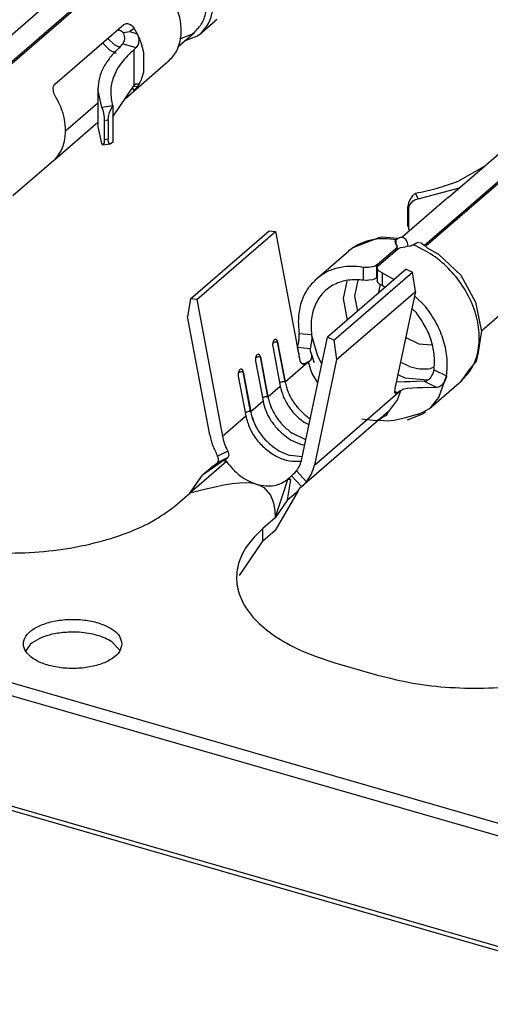
# Model space of a CAD drawing. Units: millimetres. Extents: x 324 to 429, y 150 to 299.
# Drawn here: x 410 to 411, y 247 to 248 of the extents above; entities that cross this region are included whole.
import ezdxf

# ---------------------------------------------------------------- set-up
doc = ezdxf.new("R2010")
doc.units = ezdxf.units.MM

msp = doc.modelspace()

# ---------------------------------------------------------------- linework, layer by layer
at = {"color": 2, "linetype": 'Continuous'}
for p, q in [((419.9686, 244.3494), (403.2948, 249.1627)), ((419.9686, 244.3286), (403.2531, 249.154)), ((421.3617, 243.7464), (402.8923, 249.078)), ((421.3617, 243.7394), (402.8784, 249.0751)), ((410.3322, 248.0381), (410.6108, 248.2794)), ((410.335, 248.0373), (410.6113, 248.2766)), ((410.371, 248.1154), (410.483, 248.2124)), ((410.7297, 248.1618), (410.7537, 248.1826)), ((410.7565, 248.1852), (410.7537, 248.1826)), ((410.4935, 248.0801), (410.6055, 248.1771)), ((410.5953, 248.1683), (410.5974, 248.1682)), ((410.5974, 248.1682), (410.5992, 248.1677)), ((410.5992, 248.1677), (410.6012, 248.1668)), ((410.6012, 248.1668), (410.6038, 248.1649)), ((410.6038, 248.1649), (410.6048, 248.164)), ((410.6048, 248.164), (410.6151, 248.1656)), ((410.6055, 248.1771), (410.6082, 248.1785)), ((410.6082, 248.1785), (410.6093, 248.1787)), ((410.6093, 248.1787), (410.6116, 248.1788)), ((410.6116, 248.1788), (410.6163, 248.1771)), ((410.6225, 248.1708), (410.6151, 248.1656)), ((410.6151, 248.1656), (410.6272, 248.1621)), ((410.6163, 248.1771), (410.6186, 248.1754)), ((410.6186, 248.1754), (410.6197, 248.1744)), ((410.6197, 248.1744), (410.6225, 248.1708)), ((410.6225, 248.1708), (410.6272, 248.1621)), ((410.6932, 248.1408), (410.7205, 248.1644)), ((410.7205, 248.1644), (410.7169, 248.1614)), ((410.5793, 248.1544), (410.5897, 248.1445)), ((410.6041, 248.1457), (410.6063, 248.1496)), ((410.6055, 248.1624), (410.6048, 248.164)), ((410.6062, 248.1602), (410.6055, 248.1624)), ((410.6071, 248.1562), (410.6062, 248.1602)), ((410.6063, 248.1496), (410.6068, 248.1512)), ((410.6068, 248.1512), (410.6071, 248.1536)), ((410.6071, 248.1554), (410.6071, 248.1562)), ((410.6071, 248.1536), (410.6071, 248.1554)), ((410.6272, 248.1621), (410.6303, 248.1554)), ((410.6272, 248.1621), (410.629, 248.1575)), ((410.629, 248.1575), (410.6296, 248.1554)), ((410.63, 248.1526), (410.6295, 248.1463)), ((410.6296, 248.1554), (410.63, 248.1526)), ((410.6303, 248.1554), (410.6322, 248.1505)), ((410.6322, 248.1505), (410.6329, 248.1486)), ((410.6329, 248.1486), (410.6373, 248.132)), ((410.713, 248.1599), (410.6958, 248.1532)), ((410.7044, 248.1505), (410.7255, 248.1585)), ((410.7169, 248.1614), (410.713, 248.1599)), ((410.7255, 248.1585), (410.7297, 248.1618)), ((410.5708, 248.1471), (410.583, 248.1354)), ((410.583, 248.1354), (410.5931, 248.1305)), ((410.5897, 248.1445), (410.5994, 248.1398)), ((410.6008, 248.142), (410.6024, 248.1438)), ((410.6024, 248.1438), (410.6041, 248.1457)), ((410.6041, 248.1457), (410.6255, 248.1395)), ((410.6235, 248.1377), (410.6216, 248.136)), ((410.6216, 248.136), (410.6216, 248.1342)), ((410.6216, 248.1342), (410.6216, 248.0788)), ((410.6255, 248.1395), (410.6235, 248.1377)), ((410.6283, 248.1433), (410.6255, 248.1395)), ((410.6295, 248.1463), (410.6283, 248.1433)), ((410.6373, 248.132), (410.6373, 248.0997)), ((410.6082, 248.0569), (410.6735, 248.1135)), ((410.6322, 248.0842), (410.6303, 248.0804)), ((410.6329, 248.0857), (410.6322, 248.0842)), ((410.6373, 248.0997), (410.6329, 248.0857)), ((410.4906, 248.074), (410.4911, 248.0764)), ((410.491, 248.0685), (410.4906, 248.074)), ((410.4918, 248.0656), (410.491, 248.0685)), ((410.4911, 248.0764), (410.4916, 248.0775)), ((410.4916, 248.0775), (410.4935, 248.0801)), ((410.5633, 248.0719), (410.5633, 248.0131)), ((410.5697, 248.0421), (410.5633, 248.0719)), ((410.5874, 248.0266), (410.6216, 248.0771)), ((410.6193, 248.0736), (410.6225, 248.0695)), ((410.6225, 248.0695), (410.6197, 248.0667)), ((410.6235, 248.0788), (410.6216, 248.0771)), ((410.6216, 248.0788), (410.6216, 248.0771)), ((410.6216, 248.0771), (410.6272, 248.0755)), ((410.6272, 248.0755), (410.6225, 248.0695)), ((410.6255, 248.0806), (410.6235, 248.0788)), ((410.6255, 248.0806), (410.63, 248.0806)), ((410.6284, 248.0773), (410.6272, 248.0755)), ((410.6282, 248.0771), (410.6272, 248.0755)), ((410.629, 248.0783), (410.6282, 248.0771)), ((410.6284, 248.0773), (410.6282, 248.0771)), ((410.6303, 248.0804), (410.6284, 248.0773)), ((410.6284, 248.0773), (410.6284, 248.0773)), ((410.6296, 248.0794), (410.629, 248.0783)), ((410.63, 248.0806), (410.6296, 248.0794)), ((410.4924, 248.0641), (410.4918, 248.0656)), ((410.4945, 248.0599), (410.4924, 248.0641)), ((410.6082, 248.0569), (410.6075, 248.0563)), ((410.6116, 248.0596), (410.6082, 248.0569)), ((410.6163, 248.0637), (410.6116, 248.0596)), ((410.6186, 248.0657), (410.6163, 248.0637)), ((410.6197, 248.0667), (410.6186, 248.0657)), ((411.0943, 247.8181), (411.3729, 248.0594)), ((411.0971, 247.8173), (411.3734, 248.0566)), ((410.5108, 248.0042), (410.5633, 248.0497)), ((410.5874, 248.0446), (410.5697, 248.0421)), ((410.5697, 248.0421), (410.5708, 248.0393)), ((410.5708, 248.0393), (410.5711, 248.0381)), ((410.5711, 248.0381), (410.5718, 248.0355)), ((410.5823, 248.034), (410.5847, 248.04)), ((410.5847, 248.04), (410.5874, 248.0446)), ((410.5874, 248.0446), (410.5874, 248.0446)), ((410.5874, 248.0446), (410.5874, 247.9857)), ((410.5718, 248.0355), (410.5733, 248.0264)), ((410.5733, 248.0264), (410.5734, 248.0249)), ((410.5734, 248.0249), (410.5736, 248.0205)), ((410.5802, 248.0214), (410.5736, 248.0205)), ((410.5736, 248.0205), (410.5736, 247.9893)), ((410.5802, 248.0214), (410.5807, 248.0274)), ((410.5802, 248.0214), (410.5802, 247.9903)), ((410.5807, 248.0274), (410.5823, 248.034)), ((410.4935, 247.9576), (410.5633, 248.0181)), ((410.5697, 247.9832), (410.5633, 248.0131)), ((410.5736, 247.9893), (410.5734, 247.9856)), ((410.5802, 247.9903), (410.5736, 247.9893)), ((410.5807, 247.9857), (410.5802, 247.9903)), ((411.1331, 247.8954), (411.2451, 247.9924)), ((410.5716, 247.9812), (410.5697, 247.9832)), ((410.5733, 247.9846), (410.5716, 247.9812)), ((410.5716, 247.9812), (410.5838, 247.9829)), ((410.5734, 247.9856), (410.5733, 247.9846)), ((410.5823, 247.9832), (410.5807, 247.9857)), ((410.5838, 247.9829), (410.5823, 247.9832)), ((410.5847, 247.9832), (410.5838, 247.9829)), ((410.5874, 247.9857), (410.5847, 247.9832)), ((410.4916, 247.9559), (410.4248, 247.8981)), ((410.4916, 247.9559), (410.4945, 247.9586)), ((410.4935, 247.9576), (410.4916, 247.9559)), ((411.1489, 247.9219), (411.1922, 247.9466)), ((411.0843, 247.8936), (411.1512, 247.9111)), ((411.0709, 247.8929), (411.0682, 247.8867)), ((411.075, 247.8984), (411.0709, 247.8929)), ((411.0797, 247.9024), (411.075, 247.8984)), ((411.0785, 247.8916), (411.0799, 247.8923)), ((411.0797, 247.9024), (411.0798, 247.9025)), ((411.0843, 247.8936), (411.0798, 247.9025)), ((411.0799, 247.8923), (411.0843, 247.8936)), ((411.1303, 247.8931), (411.1222, 247.8863)), ((411.1331, 247.8954), (411.1303, 247.8931)), ((411.1222, 247.8863), (411.0578, 247.8306)), ((411.0682, 247.8867), (411.0673, 247.8808)), ((411.0673, 247.8497), (411.0673, 247.8808)), ((411.069, 247.8775), (411.0673, 247.8808)), ((411.069, 247.8775), (411.0696, 247.8816)), ((411.069, 247.8463), (411.069, 247.8775)), ((411.0696, 247.8816), (411.0701, 247.883)), ((411.0701, 247.883), (411.0758, 247.89)), ((411.0758, 247.89), (411.0785, 247.8916)), ((411.1199, 247.8843), (411.1189, 247.8833)), ((411.069, 247.8463), (411.0673, 247.8497)), ((411.0673, 247.8497), (411.0683, 247.8448)), ((411.0683, 247.8448), (411.0701, 247.8412)), ((411.0696, 247.8424), (411.069, 247.8463)), ((410.7138, 247.7303), (410.8418, 247.8412)), ((410.724, 247.7294), (410.852, 247.8403)), ((410.8418, 247.8412), (410.852, 247.8403)), ((410.852, 247.8403), (410.8909, 247.6333)), ((411.02, 247.83), (410.9781, 247.8134)), ((411.0243, 247.8311), (411.02, 247.83)), ((411.0515, 247.829), (411.0243, 247.8311)), ((411.0537, 247.8299), (411.0485, 247.8266)), ((411.0553, 247.8305), (411.0537, 247.8299)), ((411.0585, 247.8306), (411.0553, 247.8305)), ((411.0587, 247.8306), (411.0583, 247.8305)), ((411.0587, 247.8306), (411.0585, 247.8306)), ((411.0614, 247.8295), (411.0587, 247.8306)), ((411.0639, 247.8273), (411.0614, 247.8295)), ((411.0701, 247.8412), (411.0696, 247.8424)), ((410.9781, 247.8134), (410.9707, 247.808)), ((411.0169, 247.7857), (411.0476, 247.8122)), ((411.0469, 247.8249), (411.0485, 247.8266)), ((411.048, 247.8196), (411.0469, 247.8249)), ((411.0491, 247.8141), (411.0476, 247.8122)), ((411.0476, 247.809), (411.0476, 247.8122)), ((411.048, 247.8196), (411.0497, 247.8162)), ((411.0485, 247.8191), (411.0485, 247.8266)), ((411.0496, 247.8152), (411.0491, 247.8141)), ((411.0497, 247.8162), (411.0496, 247.8152)), ((411.0497, 247.8109), (411.0497, 247.8162)), ((411.0504, 247.8114), (411.0527, 247.813)), ((411.0527, 247.813), (411.0545, 247.8138)), ((411.0545, 247.8138), (411.0558, 247.8142)), ((411.0558, 247.8142), (411.0633, 247.8152)), ((411.0707, 247.816), (411.0633, 247.8152)), ((411.0658, 247.8242), (411.0639, 247.8273)), ((411.0667, 247.822), (411.0658, 247.8242)), ((411.068, 247.8155), (411.0667, 247.822)), ((411.0721, 247.8164), (411.0707, 247.816)), ((411.0738, 247.8171), (411.0721, 247.8164)), ((411.0762, 247.8186), (411.0738, 247.8171)), ((411.0762, 247.8186), (411.0814, 247.8219)), ((411.0814, 247.8219), (411.083, 247.8225)), ((411.083, 247.8225), (411.0863, 247.8226)), ((411.0879, 247.822), (411.0936, 247.818)), ((411.0936, 247.818), (411.0988, 247.8135)), ((411.0988, 247.8135), (411.1171, 247.8034)), ((410.9187, 247.763), (410.9707, 247.808)), ((411.0197, 247.7849), (411.0504, 247.8114)), ((411.1171, 247.8034), (411.1533, 247.7688)), ((410.9994, 247.7814), (410.9951, 247.7818)), ((410.9951, 247.7608), (410.9951, 247.7818)), ((411.001, 247.7814), (410.9994, 247.7814)), ((411.0041, 247.7815), (411.001, 247.7814)), ((411.0101, 247.7825), (411.0041, 247.7815)), ((411.0128, 247.7833), (411.0101, 247.7825)), ((411.014, 247.7839), (411.0128, 247.7833)), ((411.0169, 247.7857), (411.014, 247.7839)), ((411.0169, 247.7649), (411.0169, 247.7857)), ((411.0176, 247.7809), (411.0177, 247.7819)), ((411.0176, 247.7809), (411.0176, 247.7601)), ((411.0192, 247.7771), (411.0176, 247.7809)), ((411.0177, 247.7819), (411.018, 247.7827)), ((411.018, 247.7827), (411.0197, 247.7849)), ((411.0647, 247.7789), (410.9367, 247.668)), ((410.9469, 247.663), (411.0749, 247.7739)), ((411.0169, 247.7649), (411.014, 247.7631)), ((411.0176, 247.7655), (411.0169, 247.7649)), ((411.0209, 247.7756), (411.0192, 247.7771)), ((411.0219, 247.7749), (411.0209, 247.7756)), ((411.0256, 247.773), (411.0219, 247.7749)), ((411.0256, 247.773), (411.0256, 247.752)), ((411.0256, 247.773), (411.0453, 247.7621)), ((411.0647, 247.7789), (411.0749, 247.7739)), ((411.0795, 247.7425), (411.0749, 247.7739)), ((411.1533, 247.7688), (411.1776, 247.7253)), ((410.9679, 247.7595), (410.9619, 247.7312)), ((410.9813, 247.7347), (410.9868, 247.7609)), ((410.9994, 247.7605), (410.9951, 247.7608)), ((411.001, 247.7605), (410.9994, 247.7605)), ((411.0041, 247.7607), (411.001, 247.7605)), ((411.0101, 247.7617), (411.0041, 247.7607)), ((411.0128, 247.7626), (411.0101, 247.7617)), ((411.014, 247.7631), (411.0128, 247.7626)), ((411.0192, 247.7563), (411.0176, 247.7601)), ((411.0209, 247.7548), (411.0192, 247.7563)), ((411.0202, 247.7417), (411.0227, 247.7536)), ((411.0219, 247.754), (411.0209, 247.7548)), ((411.0256, 247.752), (411.0219, 247.754)), ((411.0305, 247.7492), (411.0256, 247.752)), ((410.9515, 247.6317), (411.0795, 247.7425)), ((410.9858, 247.7106), (410.9813, 247.7347)), ((411.0204, 247.7405), (411.0202, 247.7417)), ((411.0795, 247.7425), (411.0462, 247.5844)), ((411.078, 247.7354), (411.0961, 247.7181)), ((411.2537, 247.7359), (411.1869, 247.6781)), ((410.7138, 247.7303), (410.7092, 247.7016)), ((410.724, 247.7294), (410.7138, 247.7303)), ((410.724, 247.7294), (410.7658, 247.5071)), ((410.9619, 247.7312), (410.9686, 247.6956)), ((411.1776, 247.7253), (411.1871, 247.6772)), ((410.7454, 247.5089), (410.7092, 247.7016)), ((411.0814, 247.7077), (411.0737, 247.715)), ((410.8904, 247.6741), (410.9108, 247.6723)), ((410.8907, 247.6704), (410.8904, 247.6741)), ((410.8904, 247.6741), (410.8904, 247.6741)), ((410.8906, 247.6665), (410.8907, 247.6681)), ((410.8907, 247.6681), (410.8907, 247.6704)), ((410.8949, 247.4698), (410.9367, 247.668)), ((410.9108, 247.6723), (410.9111, 247.6686)), ((410.921, 247.637), (410.9108, 247.6723)), ((410.9111, 247.6686), (410.9111, 247.6663)), ((410.9469, 247.663), (410.9367, 247.668)), ((411.086, 247.6569), (411.0637, 247.6677)), ((411.1856, 247.6685), (411.1819, 247.643)), ((411.1871, 247.6772), (411.1856, 247.6685)), ((410.8476, 247.6532), (410.8598, 247.5885)), ((410.8478, 247.6589), (410.8496, 247.6596)), ((410.8503, 247.6638), (410.8502, 247.6638)), ((410.8556, 247.6601), (410.8555, 247.6601)), ((410.8677, 247.5954), (410.8555, 247.6601)), ((410.8556, 247.6601), (410.8678, 247.5954)), ((410.8881, 247.6516), (410.8883, 247.6525)), ((410.8881, 247.6516), (410.9085, 247.6498)), ((410.8892, 247.6456), (410.8881, 247.6516)), ((410.8883, 247.6525), (410.8886, 247.6539)), ((410.8886, 247.6539), (410.8892, 247.6564)), ((410.8892, 247.6564), (410.8894, 247.6575)), ((410.8894, 247.6575), (410.8899, 247.6605)), ((410.8899, 247.6605), (410.8901, 247.6619)), ((410.8901, 247.6619), (410.8904, 247.6639)), ((410.8904, 247.6639), (410.8906, 247.6665)), ((410.9091, 247.6521), (410.9088, 247.6507)), ((410.9096, 247.6546), (410.9091, 247.6521)), ((410.9098, 247.6557), (410.9096, 247.6546)), ((410.9103, 247.6587), (410.9098, 247.6557)), ((410.9105, 247.6601), (410.9103, 247.6587)), ((410.9108, 247.662), (410.9105, 247.6601)), ((410.911, 247.6646), (410.9108, 247.662)), ((410.9111, 247.6663), (410.911, 247.6646)), ((410.9469, 247.663), (410.9515, 247.6317)), ((411.1057, 247.6551), (411.086, 247.6569)), ((410.8198, 247.6347), (410.8216, 247.6353)), ((410.8223, 247.6396), (410.8222, 247.6395)), ((410.8397, 247.5712), (410.8275, 247.6359)), ((410.8276, 247.6359), (410.8275, 247.6359)), ((410.8276, 247.6359), (410.8398, 247.5712)), ((410.8895, 247.6438), (410.8892, 247.6456)), ((410.8905, 247.6411), (410.8895, 247.6438)), ((410.8906, 247.6402), (410.8905, 247.6411)), ((410.8905, 247.6352), (410.8908, 247.6357)), ((410.8906, 247.6402), (410.8906, 247.6402)), ((410.8908, 247.6357), (410.8906, 247.6402)), ((410.9088, 247.6507), (410.9085, 247.6498)), ((410.9096, 247.6437), (410.9085, 247.6498)), ((410.9107, 247.6416), (410.9096, 247.6437)), ((410.9096, 247.6437), (410.9096, 247.6437)), ((410.9099, 247.6419), (410.9096, 247.6437)), ((410.911, 247.6392), (410.9099, 247.6419)), ((410.9151, 247.6268), (410.9107, 247.6416)), ((410.911, 247.6385), (410.911, 247.6392)), ((410.911, 247.6385), (410.9147, 247.6281)), ((410.911, 247.6385), (410.911, 247.6385)), ((410.9112, 247.6338), (410.911, 247.6385)), ((410.9276, 247.6247), (410.921, 247.637)), ((411.1819, 247.643), (411.1782, 247.6291)), ((410.8196, 247.629), (410.8318, 247.5642)), ((410.8678, 247.5954), (410.9053, 247.6279)), ((410.8948, 247.6255), (410.9004, 247.625)), ((410.9053, 247.6279), (410.9004, 247.625)), ((410.9058, 247.6282), (410.9053, 247.6279)), ((410.9058, 247.6282), (410.9095, 247.631)), ((410.9095, 247.615), (410.9058, 247.6282)), ((410.9095, 247.631), (410.9112, 247.6338)), ((410.9147, 247.6281), (410.9151, 247.6268)), ((410.9515, 247.6317), (410.9153, 247.4599)), ((411.0702, 247.6201), (411.0552, 247.6274)), ((411.1102, 247.6193), (411.1042, 247.617)), ((411.1782, 247.6291), (411.1658, 247.6137)), ((410.7916, 247.6047), (410.8038, 247.54)), ((410.7918, 247.6104), (410.7936, 247.6111)), ((410.7943, 247.6153), (410.7942, 247.6153)), ((410.7996, 247.6116), (410.7995, 247.6116)), ((410.8117, 247.5469), (410.7995, 247.6116)), ((410.7996, 247.6116), (410.8118, 247.5469)), ((410.9119, 247.6092), (410.9095, 247.615)), ((410.921, 247.5938), (410.9119, 247.6092)), ((411.051, 247.6073), (411.0623, 247.6017)), ((411.1045, 247.6026), (411.1054, 247.6038)), ((411.1054, 247.6038), (411.1065, 247.6055)), ((411.1065, 247.6055), (411.1078, 247.6078)), ((411.1078, 247.6078), (411.1084, 247.6093)), ((411.1084, 247.6093), (411.1091, 247.6114)), ((411.1091, 247.6114), (411.1099, 247.6148)), ((411.1099, 247.6148), (411.1303, 247.6049)), ((411.1176, 247.5697), (411.1303, 247.6049)), ((411.1303, 247.6049), (411.1295, 247.6015)), ((411.1658, 247.6137), (411.154, 247.5964)), ((410.8398, 247.5712), (410.8598, 247.5885)), ((410.8588, 247.5937), (410.859, 247.5938)), ((411.0622, 247.5956), (411.0483, 247.5948)), ((411.0706, 247.5955), (411.0622, 247.5956)), ((411.0623, 247.6017), (411.0996, 247.5984)), ((411.0939, 247.5963), (411.0706, 247.5955)), ((411.0939, 247.5963), (411.0959, 247.5967)), ((411.0939, 247.5963), (411.1143, 247.5863)), ((411.0959, 247.5967), (411.0982, 247.5975)), ((411.0982, 247.5975), (411.1012, 247.5993)), ((411.1012, 247.5993), (411.1022, 247.6002)), ((411.102, 247.5513), (411.154, 247.5964)), ((411.1022, 247.6002), (411.1045, 247.6026)), ((411.1186, 247.5875), (411.1163, 247.5867)), ((411.1216, 247.5894), (411.1186, 247.5875)), ((411.1226, 247.5902), (411.1216, 247.5894)), ((411.1249, 247.5927), (411.1226, 247.5902)), ((411.1258, 247.5939), (411.1249, 247.5927)), ((411.1269, 247.5956), (411.1258, 247.5939)), ((411.1281, 247.5979), (411.1269, 247.5956)), ((411.1288, 247.5994), (411.1281, 247.5979)), ((411.1295, 247.6015), (411.1288, 247.5994)), ((410.9153, 247.4599), (411.0548, 247.5807)), ((411.0458, 247.58), (411.0504, 247.5777)), ((411.0552, 247.581), (411.0504, 247.5664)), ((411.0548, 247.5807), (411.0504, 247.5777)), ((411.0548, 247.5807), (411.0552, 247.581)), ((411.0605, 247.5834), (411.0552, 247.581)), ((411.0672, 247.5848), (411.0605, 247.5834)), ((411.0826, 247.5856), (411.0672, 247.5848)), ((411.091, 247.5856), (411.0826, 247.5856)), ((411.1143, 247.5863), (411.091, 247.5856)), ((411.1163, 247.5867), (411.1143, 247.5863)), ((410.8118, 247.5469), (410.8318, 247.5642)), ((410.8308, 247.5695), (410.831, 247.5696)), ((411.0504, 247.5664), (411.0358, 247.5469)), ((411.106, 247.5551), (411.1176, 247.5697)), ((410.7658, 247.5071), (410.8038, 247.54)), ((410.803, 247.5453), (410.8028, 247.5452)), ((411.0358, 247.5469), (410.8905, 247.421)), ((411.0269, 247.5382), (411.0332, 247.541)), ((411.0332, 247.541), (411.0358, 247.5469)), ((411.0843, 247.5427), (411.0637, 247.5367)), ((411.0667, 247.5335), (411.0902, 247.5428)), ((411.0852, 247.543), (411.0843, 247.5427)), ((411.0921, 247.5462), (411.0852, 247.543)), ((411.0902, 247.5428), (411.0909, 247.5433)), ((411.0909, 247.5433), (411.0961, 247.5467)), ((411.102, 247.5513), (411.0921, 247.5462)), ((411.102, 247.5513), (411.106, 247.5551)), ((410.9066, 247.5255), (410.8991, 247.5291)), ((410.9087, 247.5353), (410.9071, 247.5361)), ((410.9087, 247.5352), (410.9071, 247.536)), ((410.9924, 247.5352), (411.0154, 247.5322)), ((411.0154, 247.5322), (411.0164, 247.5323)), ((411.0164, 247.5323), (411.0213, 247.5344)), ((411.0194, 247.5327), (411.0178, 247.5329)), ((411.0275, 247.5318), (411.0194, 247.5327)), ((411.0213, 247.5344), (411.022, 247.5347)), ((411.022, 247.5347), (411.0269, 247.5382)), ((411.0363, 247.5316), (411.0275, 247.5318)), ((411.0388, 247.5318), (411.0363, 247.5316)), ((411.0452, 247.5327), (411.0388, 247.5318)), ((411.0637, 247.5367), (411.0452, 247.5327)), ((410.9014, 247.5009), (410.8791, 247.5118)), ((410.9014, 247.5009), (410.8791, 247.5118)), ((410.8996, 247.4923), (410.8963, 247.4926)), ((410.7745, 247.4825), (410.758, 247.4744)), ((410.7745, 247.4825), (410.7759, 247.4781)), ((410.776, 247.4753), (410.7745, 247.4722)), ((410.7759, 247.4781), (410.776, 247.4753)), ((410.8957, 247.4735), (410.8763, 247.4753)), ((410.8957, 247.4735), (410.8763, 247.4752)), ((410.7723, 247.4659), (410.7279, 247.4269)), ((410.7675, 247.4673), (410.7334, 247.4432)), ((410.7505, 247.458), (410.7541, 247.4607)), ((410.7541, 247.4607), (410.7581, 247.4642)), ((410.7596, 247.4701), (410.758, 247.4744)), ((410.7745, 247.4722), (410.7581, 247.4642)), ((410.7581, 247.4642), (410.7596, 247.4672)), ((410.7596, 247.4672), (410.7596, 247.4701)), ((410.7705, 247.4688), (410.7675, 247.4673)), ((410.7675, 247.4673), (410.7723, 247.4659)), ((410.7705, 247.4688), (410.7745, 247.4722)), ((410.7723, 247.4659), (410.7705, 247.4688)), ((410.8937, 247.4662), (410.8935, 247.4661)), ((410.713, 247.4139), (410.7334, 247.4432)), ((410.7505, 247.458), (410.7334, 247.4432)), ((410.8782, 247.4423), (410.8811, 247.445)), ((410.8811, 247.445), (410.8834, 247.4471)), ((410.8834, 247.4471), (410.8862, 247.4503)), ((410.9026, 247.4327), (410.8862, 247.4503)), ((410.7279, 247.4269), (410.713, 247.4139)), ((410.7781, 247.4288), (410.7656, 247.4266)), ((410.7811, 247.4292), (410.7781, 247.4288)), ((410.7938, 247.4305), (410.7811, 247.4292)), ((410.8084, 247.4307), (410.7938, 247.4305)), ((410.8156, 247.43), (410.8084, 247.4307)), ((410.8178, 247.4296), (410.8156, 247.43)), ((410.8223, 247.4285), (410.8178, 247.4296)), ((410.8223, 247.4285), (410.8282, 247.4263)), ((410.8671, 247.4213), (410.8723, 247.4371)), ((410.8719, 247.4032), (410.8771, 247.4357)), ((410.8742, 247.4388), (410.8723, 247.4371)), ((410.8723, 247.4371), (410.8771, 247.4357)), ((410.8742, 247.4388), (410.8782, 247.4423)), ((410.8771, 247.4357), (410.8742, 247.4388)), ((410.8946, 247.4248), (410.8782, 247.4423)), ((410.8946, 247.4248), (410.8975, 247.4274)), ((410.8975, 247.4274), (410.8998, 247.4296)), ((410.8998, 247.4296), (410.9026, 247.4327)), ((410.693, 247.3966), (410.713, 247.4139)), ((410.7344, 247.4196), (410.713, 247.4139)), ((410.7562, 247.4247), (410.7344, 247.4196)), ((410.7656, 247.4266), (410.7562, 247.4247)), ((410.8282, 247.4263), (410.8331, 247.4236)), ((410.8331, 247.4236), (410.8441, 247.411)), ((410.8441, 247.411), (410.8474, 247.403)), ((410.8516, 247.3739), (410.8671, 247.4213)), ((410.8891, 247.418), (410.8516, 247.3531)), ((410.8719, 247.4032), (410.8891, 247.418)), ((410.8891, 247.418), (410.8898, 247.4197)), ((410.8898, 247.4197), (410.8905, 247.421)), ((410.8905, 247.421), (410.8906, 247.4213)), ((410.8906, 247.4213), (410.8946, 247.4248)), ((410.8474, 247.403), (410.8488, 247.398)), ((410.8488, 247.398), (410.8508, 247.3859)), ((410.8719, 247.4032), (410.8516, 247.3739)), ((410.8508, 247.3859), (410.851, 247.3843)), ((410.851, 247.3843), (410.8516, 247.3739)), ((410.8516, 247.3739), (410.8316, 247.3566)), ((410.8316, 247.3358), (410.8316, 247.3566)), ((410.8516, 247.3531), (410.8316, 247.3358)), ((410.7938, 247.28), (410.8316, 247.3358)), ((410.5987, 247.1592), (410.5858, 247.1723)), ((410.453, 247.1679), (410.4459, 247.1575)), ((410.9487, 247.138), (411.018, 247.118))]:
    msp.add_line(p, q, dxfattribs=at)
for points, knots in [([(410.7205, 248.1644), (410.7249, 248.1693), (410.7342, 248.1793), (410.7402, 248.2), (410.7401, 248.2227), (410.7337, 248.2462), (410.7217, 248.2686), (410.7049, 248.2882), (410.6848, 248.3041), (410.6692, 248.3102), (410.6616, 248.3132)], [0, 0, 0, 0, 0.0196391, 0.0403766, 0.062846, 0.0870696, 0.1125676, 0.1385515, 0.1641249, 0.1884822, 0.1884822, 0.1884822, 0.1884822]), ([(410.7297, 248.1618), (410.7346, 248.1671), (410.7446, 248.178), (410.7511, 248.2006), (410.7511, 248.2252), (410.7441, 248.2508), (410.731, 248.2752), (410.7127, 248.2965), (410.6908, 248.3137), (410.6739, 248.3204), (410.6656, 248.3236)], [0, 0, 0, 0, 0.0213601, 0.0439162, 0.0683575, 0.0947072, 0.1224421, 0.1507029, 0.1785135, 0.2049973, 0.2049973, 0.2049973, 0.2049973]), ([(410.6735, 248.1135), (410.679, 248.1184), (410.6902, 248.1286), (410.6985, 248.1511), (410.6996, 248.1762), (410.6933, 248.2026), (410.6805, 248.228), (410.662, 248.2502), (410.6396, 248.2683), (410.6221, 248.2752), (410.6136, 248.2786)], [0, 0, 0, 0, 0.0219083, 0.0448385, 0.0696883, 0.0966068, 0.1250931, 0.1542341, 0.1829612, 0.2103032, 0.2103032, 0.2103032, 0.2103032]), ([(410.6008, 248.142), (410.5952, 248.1367), (410.5845, 248.1266), (410.5726, 248.109), (410.5648, 248.0907), (410.5638, 248.0781), (410.5633, 248.0719)], [0, 0, 0, 0, 0.02307676, 0.04404376, 0.06338051, 0.08181685, 0.08181685, 0.08181685, 0.08181685]), ([(410.6216, 248.136), (410.6145, 248.1292), (410.6011, 248.1163), (410.588, 248.0929), (410.5824, 248.0682), (410.5857, 248.0524), (410.5874, 248.0446)], [0, 0, 0, 0, 0.0293845, 0.0554485, 0.0794678, 0.1032967, 0.1032967, 0.1032967, 0.1032967]), ([(410.4945, 247.9586), (410.4977, 247.9628), (410.5043, 247.9714), (410.5096, 247.9874), (410.5115, 248.0049), (410.5094, 248.0234), (410.504, 248.0423), (410.4977, 248.054), (410.4945, 248.0599)], [0, 0, 0, 0, 0.0158112, 0.0323001, 0.0497643, 0.0683027, 0.0878296, 0.1081139, 0.1081139, 0.1081139, 0.1081139]), ([(411.0798, 247.9025), (411.0918, 247.905), (411.1153, 247.91), (411.1379, 247.918), (411.1489, 247.9219)], [0, 0, 0, 0, 0.03691503, 0.07183619, 0.07183619, 0.07183619, 0.07183619]), ([(411.0485, 247.8266), (411.0418, 247.8275), (411.0289, 247.8291), (411.0098, 247.8272), (410.9919, 247.8221), (410.9817, 247.8158), (410.9766, 247.8127)], [0, 0, 0, 0, 0.01998846, 0.03903785, 0.05730446, 0.07505729, 0.07505729, 0.07505729, 0.07505729]), ([(410.9766, 247.8127), (410.9756, 247.8119), (410.9736, 247.8104), (410.9716, 247.8088), (410.9707, 247.808)], [0, 0, 0, 0, 0.003766958, 0.007530164, 0.007530164, 0.007530164, 0.007530164]), ([(411.154, 247.5964), (411.1605, 247.6034), (411.174, 247.6179), (411.1834, 247.6477), (411.1843, 247.6804), (411.1763, 247.7146), (411.1603, 247.7478), (411.1373, 247.7775), (411.1092, 247.8025), (411.0871, 247.8133), (411.0762, 247.8186)], [0, 0, 0, 0, 0.028595, 0.0586684, 0.091118, 0.1260568, 0.1629277, 0.2007346, 0.2382892, 0.274454, 0.274454, 0.274454, 0.274454]), ([(410.9951, 247.7818), (410.9879, 247.7826), (410.9738, 247.7842), (410.9532, 247.7813), (410.9343, 247.7747), (410.9238, 247.7668), (410.9187, 247.763)], [0, 0, 0, 0, 0.02165568, 0.04221758, 0.06191878, 0.08114337, 0.08114337, 0.08114337, 0.08114337]), ([(410.9187, 247.763), (410.9134, 247.7575), (410.9026, 247.7465), (410.8929, 247.7245), (410.8882, 247.6999), (410.8896, 247.6829), (410.8904, 247.6741)], [0, 0, 0, 0, 0.02262687, 0.04601619, 0.0707315, 0.09703216, 0.09703216, 0.09703216, 0.09703216]), ([(410.9951, 247.7608), (410.9867, 247.7614), (410.9706, 247.7624), (410.9476, 247.7551), (410.9288, 247.7414), (410.9158, 247.7216), (410.9091, 247.6978), (410.9102, 247.681), (410.9108, 247.6723)], [0, 0, 0, 0, 0.0249252, 0.0482275, 0.0707285, 0.0935494, 0.1176885, 0.1436837, 0.1436837, 0.1436837, 0.1436837]), ([(411.1303, 247.6049), (411.131, 247.6142), (411.1325, 247.6335), (411.1261, 247.6628), (411.1144, 247.6919), (411.1023, 247.7093), (411.0961, 247.7181)], [0, 0, 0, 0, 0.0279291, 0.0577083, 0.0890254, 0.1213034, 0.1213034, 0.1213034, 0.1213034]), ([(411.1099, 247.6148), (411.1104, 247.6225), (411.1114, 247.6383), (411.1061, 247.6623), (411.0964, 247.6862), (411.0864, 247.7004), (411.0814, 247.7077)], [0, 0, 0, 0, 0.02294471, 0.04738477, 0.07306252, 0.09951295, 0.09951295, 0.09951295, 0.09951295]), ([(410.8502, 247.6638), (410.8497, 247.6632), (410.8486, 247.6618), (410.8477, 247.6592), (410.8473, 247.6562), (410.8475, 247.6542), (410.8476, 247.6532)], [0, 0, 0, 0, 0.00233135, 0.00516619, 0.00824673, 0.01123735, 0.01123735, 0.01123735, 0.01123735]), ([(410.8555, 247.6601), (410.8546, 247.6602), (410.8526, 247.6602), (410.8506, 247.6598), (410.8496, 247.6596)], [0, 0, 0, 0, 0.002875925, 0.005965591, 0.005965591, 0.005965591, 0.005965591]), ([(410.8556, 247.6601), (410.8554, 247.661), (410.855, 247.6625), (410.8537, 247.6642), (410.8518, 247.6649), (410.8508, 247.6642), (410.8503, 247.6638)], [0, 0, 0, 0, 0.002591971, 0.004621045, 0.006253151, 0.008044712, 0.008044712, 0.008044712, 0.008044712]), ([(410.8555, 247.6601), (410.8554, 247.6608), (410.8551, 247.662), (410.8543, 247.6635), (410.8532, 247.6645), (410.8523, 247.6646), (410.8519, 247.6646)], [0, 0, 0, 0, 0.001996934, 0.00368435, 0.005064871, 0.006281628, 0.006281628, 0.006281628, 0.006281628]), ([(410.8222, 247.6395), (410.8217, 247.6389), (410.8206, 247.6376), (410.8197, 247.6349), (410.8193, 247.632), (410.8195, 247.63), (410.8196, 247.629)], [0, 0, 0, 0, 0.00233135, 0.00516619, 0.00824673, 0.01123735, 0.01123735, 0.01123735, 0.01123735]), ([(410.8275, 247.6359), (410.8266, 247.6359), (410.8246, 247.636), (410.8226, 247.6355), (410.8216, 247.6353)], [0, 0, 0, 0, 0.00287617, 0.005966084, 0.005966084, 0.005966084, 0.005966084]), ([(410.8276, 247.6359), (410.8274, 247.6367), (410.827, 247.6382), (410.8257, 247.64), (410.8238, 247.6406), (410.8228, 247.6399), (410.8223, 247.6396)], [0, 0, 0, 0, 0.002591971, 0.004621045, 0.006253151, 0.008044712, 0.008044712, 0.008044712, 0.008044712]), ([(410.8275, 247.6359), (410.8274, 247.6365), (410.8271, 247.6377), (410.8263, 247.6392), (410.8252, 247.6403), (410.8243, 247.6403), (410.8239, 247.6403)], [0, 0, 0, 0, 0.001996881, 0.003684263, 0.005064763, 0.006281489, 0.006281489, 0.006281489, 0.006281489]), ([(410.8909, 247.6333), (410.8913, 247.6317), (410.892, 247.6289), (410.8942, 247.6256), (410.8974, 247.6238), (410.8994, 247.6246), (410.9004, 247.625)], [0, 0, 0, 0, 0.0048181, 0.00869535, 0.01179354, 0.01488831, 0.01488831, 0.01488831, 0.01488831]), ([(411.0702, 247.6201), (411.076, 247.6187), (411.0872, 247.616), (411.0987, 247.6167), (411.1042, 247.617)], [0, 0, 0, 0, 0.01765672, 0.03433775, 0.03433775, 0.03433775, 0.03433775]), ([(410.7942, 247.6153), (410.7937, 247.6147), (410.7926, 247.6133), (410.7917, 247.6107), (410.7913, 247.6077), (410.7915, 247.6057), (410.7916, 247.6047)], [0, 0, 0, 0, 0.00233135, 0.00516619, 0.00824673, 0.01123735, 0.01123735, 0.01123735, 0.01123735]), ([(410.7995, 247.6116), (410.7986, 247.6117), (410.7966, 247.6117), (410.7946, 247.6113), (410.7936, 247.6111)], [0, 0, 0, 0, 0.00287592, 0.00596558, 0.00596558, 0.00596558, 0.00596558]), ([(410.7996, 247.6116), (410.7994, 247.6125), (410.799, 247.614), (410.7977, 247.6157), (410.7958, 247.6164), (410.7948, 247.6157), (410.7943, 247.6153)], [0, 0, 0, 0, 0.002591971, 0.004621045, 0.006253151, 0.008044712, 0.008044712, 0.008044712, 0.008044712]), ([(410.7995, 247.6116), (410.7994, 247.6123), (410.7991, 247.6135), (410.7983, 247.615), (410.7972, 247.616), (410.7963, 247.6161), (410.7959, 247.6161)], [0, 0, 0, 0, 0.001996958, 0.003684391, 0.005064921, 0.006281692, 0.006281692, 0.006281692, 0.006281692]), ([(410.8677, 247.5954), (410.867, 247.5954), (410.8655, 247.5955), (410.8633, 247.5952), (410.8611, 247.5947), (410.8597, 247.5941), (410.859, 247.5938)], [0, 0, 0, 0, 0.002123505, 0.004420903, 0.006729199, 0.008883944, 0.008883944, 0.008883944, 0.008883944]), ([(410.8598, 247.5885), (410.8612, 247.5828), (410.8642, 247.5712), (410.8731, 247.5552), (410.8846, 247.5406), (410.8943, 247.533), (410.8991, 247.5291)], [0, 0, 0, 0, 0.01750664, 0.0357732, 0.05437259, 0.0728224, 0.0728224, 0.0728224, 0.0728224]), ([(410.8677, 247.5954), (410.8692, 247.5897), (410.8721, 247.5781), (410.8811, 247.5621), (410.8925, 247.5475), (410.9023, 247.5398), (410.9071, 247.536)], [0, 0, 0, 0, 0.01752516, 0.03581103, 0.0544301, 0.07289941, 0.07289941, 0.07289941, 0.07289941]), ([(410.8678, 247.5954), (410.8692, 247.5897), (410.8722, 247.5781), (410.8811, 247.5622), (410.8926, 247.5476), (410.9023, 247.5399), (410.9071, 247.5361)], [0, 0, 0, 0, 0.01750676, 0.03577344, 0.05437296, 0.07282287, 0.07282287, 0.07282287, 0.07282287]), ([(410.8397, 247.5712), (410.839, 247.5712), (410.8375, 247.5712), (410.8353, 247.5709), (410.8331, 247.5704), (410.8317, 247.5699), (410.831, 247.5696)], [0, 0, 0, 0, 0.002123683, 0.004421274, 0.006729737, 0.008884588, 0.008884588, 0.008884588, 0.008884588]), ([(410.8397, 247.5712), (410.8412, 247.5655), (410.8441, 247.5539), (410.8531, 247.5379), (410.8645, 247.5233), (410.8743, 247.5156), (410.8791, 247.5118)], [0, 0, 0, 0, 0.01752512, 0.03581094, 0.05442996, 0.07289923, 0.07289923, 0.07289923, 0.07289923]), ([(410.8398, 247.5712), (410.8412, 247.5655), (410.8442, 247.5539), (410.8531, 247.5379), (410.8646, 247.5233), (410.8743, 247.5156), (410.8791, 247.5118)], [0, 0, 0, 0, 0.01750665, 0.03577321, 0.05437261, 0.07282242, 0.07282242, 0.07282242, 0.07282242]), ([(411.0462, 247.5844), (411.046, 247.5831), (411.0456, 247.5809), (411.0458, 247.5778), (411.0482, 247.5763), (411.0496, 247.5772), (411.0504, 247.5777)], [0, 0, 0, 0, 0.00407137, 0.00680233, 0.00866941, 0.01124008, 0.01124008, 0.01124008, 0.01124008]), ([(410.8318, 247.5642), (410.8331, 247.5589), (410.8358, 247.5481), (410.8438, 247.5331), (410.8542, 247.5193), (410.8668, 247.5075), (410.8809, 247.4981), (410.8913, 247.4944), (410.8963, 247.4926)], [0, 0, 0, 0, 0.0163151, 0.0333144, 0.0506579, 0.0679557, 0.0848242, 0.1009433, 0.1009433, 0.1009433, 0.1009433]), ([(410.8117, 247.5469), (410.811, 247.5469), (410.8095, 247.547), (410.8073, 247.5467), (410.8051, 247.5462), (410.8037, 247.5456), (410.803, 247.5453)], [0, 0, 0, 0, 0.002123433, 0.004420754, 0.006728982, 0.008883684, 0.008883684, 0.008883684, 0.008883684]), ([(410.8038, 247.54), (410.8056, 247.5332), (410.8094, 247.5192), (410.8213, 247.5005), (410.8366, 247.4846), (410.8547, 247.4728), (410.8741, 247.4657), (410.8872, 247.466), (410.8935, 247.4661)], [0, 0, 0, 0, 0.0210939, 0.0431668, 0.0654434, 0.0871001, 0.1074641, 0.1262151, 0.1262151, 0.1262151, 0.1262151]), ([(410.8117, 247.5469), (410.813, 247.5416), (410.8158, 247.5308), (410.8237, 247.5157), (410.8341, 247.5019), (410.8468, 247.4902), (410.8609, 247.4808), (410.8712, 247.477), (410.8763, 247.4752)], [0, 0, 0, 0, 0.0163323, 0.0333494, 0.0507113, 0.0680273, 0.0849135, 0.1010495, 0.1010495, 0.1010495, 0.1010495]), ([(410.8118, 247.5469), (410.8131, 247.5416), (410.8158, 247.5308), (410.8238, 247.5158), (410.8342, 247.5019), (410.8468, 247.4902), (410.8609, 247.4808), (410.8713, 247.4771), (410.8763, 247.4753)], [0, 0, 0, 0, 0.0163151, 0.0333144, 0.0506579, 0.0679557, 0.0848242, 0.1009433, 0.1009433, 0.1009433, 0.1009433]), ([(410.7454, 247.5089), (410.7468, 247.503), (410.7496, 247.491), (410.7552, 247.48), (410.758, 247.4744)], [0, 0, 0, 0, 0.01806667, 0.03681891, 0.03681891, 0.03681891, 0.03681891]), ([(410.7658, 247.5071), (410.7667, 247.5029), (410.7687, 247.4944), (410.7725, 247.4865), (410.7745, 247.4825)], [0, 0, 0, 0, 0.01281429, 0.0260934, 0.0260934, 0.0260934, 0.0260934]), ([(410.7723, 247.4659), (410.7756, 247.4616), (410.7822, 247.4529), (410.7945, 247.4423), (410.8078, 247.4337), (410.8176, 247.4302), (410.8223, 247.4285)], [0, 0, 0, 0, 0.01634829, 0.0325941, 0.04842199, 0.06357151, 0.06357151, 0.06357151, 0.06357151]), ([(410.8862, 247.4503), (410.8881, 247.4532), (410.8921, 247.4593), (410.894, 247.4662), (410.8949, 247.4698)], [0, 0, 0, 0, 0.01052473, 0.02147932, 0.02147932, 0.02147932, 0.02147932]), ([(410.9026, 247.4327), (410.9055, 247.4368), (410.9113, 247.445), (410.9139, 247.4549), (410.9153, 247.4599)], [0, 0, 0, 0, 0.01476943, 0.03016673, 0.03016673, 0.03016673, 0.03016673]), ([(410.8223, 247.4285), (410.827, 247.4274), (410.8361, 247.4254), (410.8497, 247.4261), (410.8622, 247.4296), (410.869, 247.4346), (410.8723, 247.4371)], [0, 0, 0, 0, 0.01430841, 0.02775188, 0.04047552, 0.05279101, 0.05279101, 0.05279101, 0.05279101]), ([(410.2559, 247.338), (410.2749, 247.3332), (410.3138, 247.3235), (410.3745, 247.317), (410.4367, 247.3159), (410.4981, 247.3209), (410.5565, 247.3316), (410.6094, 247.348), (410.6557, 247.3685), (410.6811, 247.3876), (410.693, 247.3966)], [0, 0, 0, 0, 0.0585873, 0.1200934, 0.1827991, 0.2449028, 0.3046436, 0.3604304, 0.4109872, 0.4555421, 0.4555421, 0.4555421, 0.4555421]), ([(410.8316, 247.3566), (410.8223, 247.3475), (410.805, 247.3306), (410.7897, 247.2987), (410.7873, 247.2654), (410.7986, 247.2329), (410.822, 247.2032), (410.8559, 247.1769), (410.8989, 247.1542), (410.9315, 247.1436), (410.9487, 247.138)], [0, 0, 0, 0, 0.0385551, 0.0722593, 0.1036751, 0.1362651, 0.1730075, 0.215514, 0.2641244, 0.3182892, 0.3182892, 0.3182892, 0.3182892]), ([(410.6023, 247.1687), (410.6014, 247.173), (410.5994, 247.1827), (410.5862, 247.1937), (410.5686, 247.2021), (410.5465, 247.2075), (410.5223, 247.2093), (410.4981, 247.2075), (410.4761, 247.2021), (410.4583, 247.1937), (410.4458, 247.1827), (410.4408, 247.1687), (410.4458, 247.1547), (410.4583, 247.1437), (410.4761, 247.1353), (410.4981, 247.1299), (410.5223, 247.1281), (410.5465, 247.1299), (410.5686, 247.1353), (410.5862, 247.1437), (410.5994, 247.1547), (410.6014, 247.1644), (410.6023, 247.1687)], [0, 0, 0, 0, 0.012966, 0.0288864, 0.048674, 0.0716878, 0.0964865, 0.1212853, 0.1442991, 0.1640867, 0.1800071, 0.1929731, 0.2059391, 0.2218595, 0.2416471, 0.2646609, 0.2894596, 0.3142584, 0.3372722, 0.3570597, 0.3729801, 0.3859462, 0.3859462, 0.3859462, 0.3859462]), ([(410.5328, 247.1876), (410.5249, 247.1878), (410.5095, 247.1881), (410.4876, 247.1844), (410.4681, 247.1785), (410.4578, 247.1712), (410.453, 247.1679)], [0, 0, 0, 0, 0.02347463, 0.04611278, 0.06654031, 0.08378979, 0.08378979, 0.08378979, 0.08378979]), ([(410.5858, 247.1723), (410.5823, 247.1743), (410.5748, 247.1786), (410.562, 247.1829), (410.5479, 247.1862), (410.5379, 247.1871), (410.5328, 247.1876)], [0, 0, 0, 0, 0.01215264, 0.02569389, 0.04034079, 0.05571737, 0.05571737, 0.05571737, 0.05571737]), ([(411.018, 247.118), (411.037, 247.1132), (411.0759, 247.1035), (411.1366, 247.097), (411.1988, 247.0959), (411.2602, 247.1009), (411.3186, 247.1116), (411.3715, 247.128), (411.4178, 247.1485), (411.4432, 247.1676), (411.4551, 247.1766)], [0, 0, 0, 0, 0.0585873, 0.1200934, 0.1827991, 0.2449028, 0.3046436, 0.3604304, 0.4109872, 0.4555421, 0.4555421, 0.4555421, 0.4555421])]:
    msp.add_open_spline(points, degree=3, knots=knots, dxfattribs=at)

doc.saveas('drawing.dxf')
